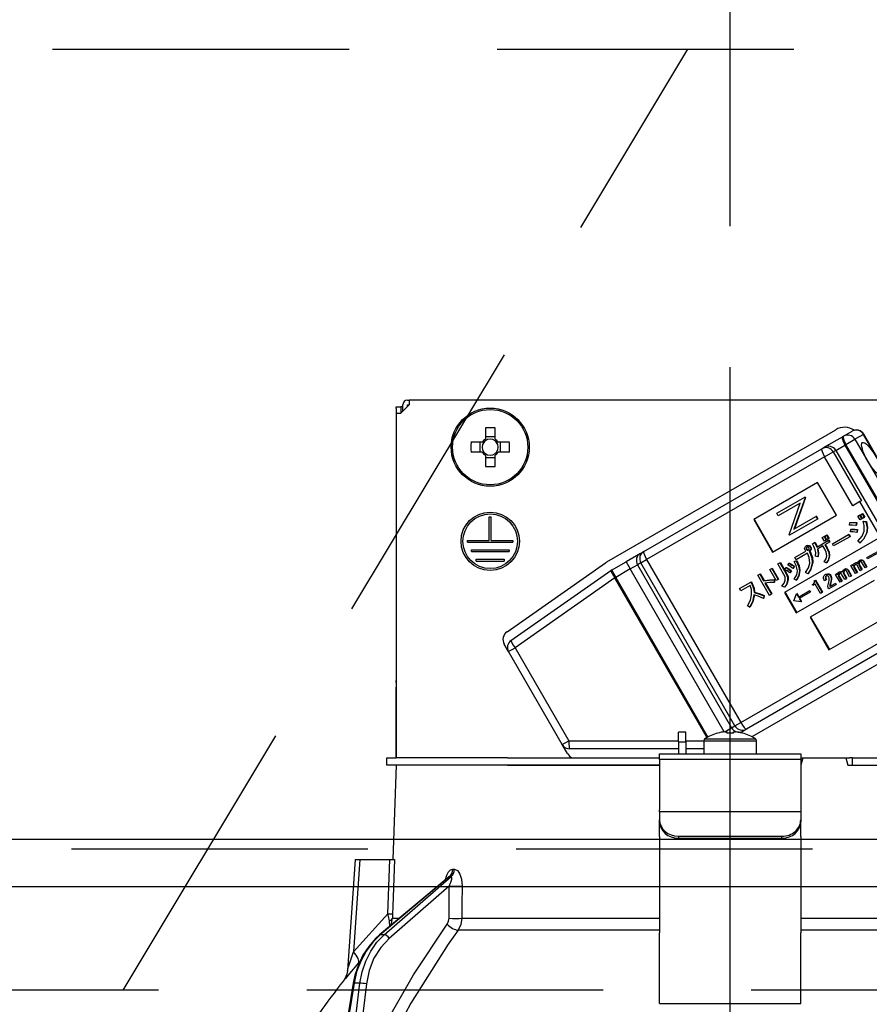
# Model space of a CAD drawing. Units: millimetres. Extents: x 210 to 6060, y -206 to 4222.
# Drawn here: x 1755 to 1845, y 2661 to 2766 of the extents above; entities that cross this region are included whole.
import ezdxf

# ---------------------------------------------------------------- set-up
doc = ezdxf.new("R2010")
doc.units = ezdxf.units.MM
doc.header["$LTSCALE"] = 3.75
doc.linetypes.add('DASHDOT', pattern=[50.5, 30, -9, 2.5, -9])
doc.linetypes.add('HIDDEN', pattern=[12.6, 8.4, -4.2])
doc.layers.get('0').update_dxf_attribs({"lineweight": 9})
for name, color, linetype, lineweight in [('スイッチ', 4, 'Continuous', 9), ('メイン', 7, 'Continuous', 9), ('レイヤ10', 3, 'Continuous', 9), ('照明等', 134, 'Continuous', 9)]:
    doc.layers.add(name, color=color, linetype=linetype, lineweight=lineweight)
doc.styles.get("Standard").update_dxf_attribs({"font": 'txt', "bigfont": 'bigfont'})
doc.styles.add('ＭＳ ゴシック', font='txt')
doc.dimstyles.get("Standard").update_dxf_attribs({"dimtxt": 0.18, "dimasz": 0.18, "dimexe": 0.18, "dimexo": 0.0625, "dimgap": 0.09, "dimtad": 0, "dimtih": 1, "dimtoh": 1, "dimdec": 4, "dimzin": 0, "dimdsep": 46, "dimtxsty": 'Standard', "dimcen": 0.09, "dimadec": 0, "dimazin": 0, "dimtfac": 1, "dimtdec": 4, "dimtofl": 0, "dimtmove": 0, "dimatfit": 3, "dimfxl": 1, "dimtolj": 1, "dimtzin": 0, "dimarcsym": 0})

# ---------------------------------------------------------------- blocks, each defined once
blk = doc.blocks.new('*G57')
at = {"layer": 'レイヤ10', "color": 3, "linetype": 'HIDDEN', "lineweight": 30}
for p, q in [((1191, 2762.5), (2100, 2762.5)), ((2100, 2662.5), (1191, 2662.5))]:
    blk.add_line(p, q, dxfattribs=at)
blk = doc.blocks.new('*G58')
at = {"layer": 'レイヤ10', "color": 3, "linetype": 'HIDDEN', "lineweight": 30}
blk.add_line((1765.5, 2662.5), (1825.5, 2762.5), dxfattribs=at)
blk = doc.blocks.new('_DOT')
at = {"color": 0}
blk.add_line((-0.5, 0), (-1, 0), dxfattribs=at)
at = {"color": 0, "const_width": 0.5}
blk.add_lwpolyline([(-0.25, 0, 1), (0.25, 0, 1)], format="xyb", close=True, dxfattribs=at)
blk = doc.blocks.new('Dim35')
at = {"layer": 'レイヤ10', "color": 3, "linetype": 'Continuous', "lineweight": 30}
for p, q in [((2990, 2719.13), (2990, 2985)), ((2994, 2692.5), (2994, 2985)), ((2994, 2970), (2493.75, 2970))]:
    blk.add_line(p, q, dxfattribs=at)
at = {"layer": 'レイヤ10', "color": 3, "linetype": 'Continuous', "lineweight": 30, "xscale": 9, "yscale": 9, "zscale": 9}
for p, rotation in [((2994, 2970), 359.9999999999997), ((2990, 2970), 179.9999999999998)]:
    blk.add_blockref('_DOT', p, dxfattribs=dict(at, rotation=rotation))
at = {"layer": 'レイヤ10', "color": 3, "linetype": 'Continuous', "lineweight": 9, "insert": (2966.25, 2970), "char_height": 52.5, "width": 2237.5, "attachment_point": 9, "style": 'ＭＳ ゴシック'}
blk.add_mtext('4 （幕板チリ寸法）', dxfattribs=at)
blk = doc.blocks.new('*G74')
at = {"layer": '照明等', "color": 134, "linetype": 'Continuous', "lineweight": 30}
for p, q in [((1794.5, 2724.5), (1795, 2724.5)), ((1794.5, 2724.3), (1794.5, 2724.5)), ((1795.9, 2724.7), (1795, 2723.8)), ((1795, 2724.5), (1795, 2724.3)), ((1795.2, 2724.5), (1795, 2724.5)), ((1795.2, 2724), (1795.2, 2724.7)), ((1795.7, 2725.2), (1795.9, 2725.2)), ((1795.7, 2724.7), (1795.9, 2724.7)), ((1795.7, 2724.5), (1795.7, 2724.7)), ((1795.9, 2725.2), (1795.9, 2724.7)), ((1864.1, 2725.2), (1795.9, 2725.2)), ((1794.5, 2724.3), (1794.5, 2695.4)), ((1794.5, 2723.8), (1795, 2723.8)), ((1794.5, 2723.8), (1794.5, 2687.2)), ((1795, 2724.3), (1795, 2723.8)), ((1803.99, 2722.24), (1803.99, 2721.05)), ((1805.02, 2721.05), (1805.02, 2722.24)), ((1816.89, 2708.01), (1841.22, 2722.06)), ((1839.99, 2720.19), (1841.94, 2721.31)), ((1841.94, 2721.31), (1842.05, 2721.38)), ((1842.05, 2721.38), (1842.96, 2721.91)), ((1844.17, 2721.56), (1843.26, 2721.04)), ((1844.17, 2721.56), (1844.19, 2721.58)), ((1854.17, 2704.24), (1844.17, 2721.56)), ((1854.19, 2704.26), (1844.19, 2721.58)), ((1803.65, 2720.72), (1802.46, 2720.72)), ((1803.41, 2720.72), (1803.41, 2719.69)), ((1805.02, 2721.29), (1803.99, 2721.29)), ((1806.54, 2720.72), (1805.35, 2720.72)), ((1805.59, 2719.69), (1805.59, 2720.72)), ((1841.22, 2719.86), (1842.19, 2720.42)), ((1842.31, 2720.49), (1842.19, 2720.42)), ((1842.19, 2720.42), (1852.19, 2703.1)), ((1842.31, 2720.49), (1843.26, 2721.04)), ((1852.31, 2703.17), (1842.31, 2720.49)), ((1843.26, 2721.04), (1853.26, 2703.72)), ((1802.46, 2719.69), (1803.65, 2719.69)), ((1803.99, 2719.35), (1803.99, 2718.16)), ((1805.02, 2718.16), (1805.02, 2719.35)), ((1805.35, 2719.69), (1806.54, 2719.69)), ((1820.83, 2709.13), (1839.74, 2720.04)), ((1839.74, 2720.04), (1839.99, 2720.19)), ((1840.03, 2719.17), (1840.95, 2719.7)), ((1841.22, 2719.86), (1840.95, 2719.7)), ((1840.95, 2719.7), (1843.95, 2714.51)), ((1841.22, 2719.86), (1851.22, 2702.54)), ((1803.99, 2719.11), (1805.02, 2719.11)), ((1840.03, 2719.17), (1821.12, 2708.26)), ((1843.03, 2713.98), (1840.03, 2719.17)), ((1839.29, 2716.44), (1832.5, 2712.52)), ((1841.29, 2712.97), (1839.29, 2716.44)), ((1834.95, 2713.18), (1837.92, 2714.89)), ((1837.44, 2714.25), (1835.11, 2712.9)), ((1836.26, 2710.9), (1837.44, 2714.25)), ((1837.96, 2714.83), (1836.78, 2711.48)), ((1838.01, 2714.86), (1836.83, 2711.51)), ((1837.97, 2714.92), (1837.92, 2714.89)), ((1837.92, 2714.89), (1837.96, 2714.83)), ((1838.01, 2714.86), (1837.96, 2714.83)), ((1837.97, 2714.92), (1838.01, 2714.86)), ((1843.79, 2714.42), (1843.03, 2713.98)), ((1843.95, 2714.51), (1843.79, 2714.42)), ((1845.97, 2710.65), (1843.79, 2714.42)), ((1834.5, 2709.05), (1841.29, 2712.97)), ((1835.11, 2712.9), (1834.95, 2713.18)), ((1843.57, 2712.86), (1843.76, 2712.97)), ((1843.76, 2712.97), (1843.81, 2713)), ((1843.76, 2712.97), (1843.99, 2712.58)), ((1843.81, 2713), (1844.04, 2712.61)), ((1843.84, 2713.01), (1844.03, 2713.12)), ((1844.07, 2712.62), (1843.84, 2713.01)), ((1844.03, 2713.12), (1844.08, 2713.15)), ((1844.03, 2713.12), (1844.25, 2712.73)), ((1844.08, 2713.15), (1844.3, 2712.76)), ((1804.4, 2712.8), (1804.6, 2712.8)), ((1804.4, 2710.3), (1804.4, 2712.8)), ((1804.6, 2710.3), (1804.6, 2712.8)), ((1832.5, 2712.52), (1834.5, 2709.05)), ((1832.55, 2712.55), (1834.55, 2709.08)), ((1839.27, 2712.56), (1836.3, 2710.84)), ((1836.78, 2711.48), (1839.11, 2712.83)), ((1839.16, 2712.86), (1839.11, 2712.83)), ((1839.11, 2712.83), (1839.27, 2712.56)), ((1839.16, 2712.86), (1839.32, 2712.59)), ((1839.32, 2712.59), (1839.27, 2712.56)), ((1842.68, 2711.93), (1842.71, 2712.18)), ((1842.71, 2712.18), (1842.76, 2712.21)), ((1843.41, 2712.15), (1843.36, 2711.87)), ((1843.36, 2711.87), (1843.41, 2711.9)), ((1843.41, 2712.15), (1843.46, 2712.18)), ((1843.46, 2712.18), (1843.41, 2711.9)), ((1843.8, 2712.47), (1843.57, 2712.86)), ((1843.99, 2712.58), (1843.8, 2712.47)), ((1843.99, 2712.58), (1844.04, 2712.61)), ((1844.25, 2712.73), (1844.07, 2712.62)), ((1844.13, 2712.32), (1844.18, 2712.35)), ((1844.13, 2712.32), (1844.43, 2712.28)), ((1844.18, 2712.35), (1844.48, 2712.31)), ((1844.25, 2712.73), (1844.3, 2712.76)), ((1844.43, 2712.28), (1844.48, 2712.31)), ((1836.3, 2710.84), (1836.26, 2710.9)), ((1840.06, 2710.75), (1840.24, 2710.85)), ((1840.24, 2710.85), (1840.29, 2710.88)), ((1840.24, 2710.85), (1840.46, 2710.47)), ((1840.29, 2710.88), (1840.51, 2710.5)), ((1840.86, 2709.94), (1842.57, 2710.93)), ((1842.57, 2710.93), (1842.63, 2710.96)), ((1842.57, 2710.93), (1842.71, 2710.69)), ((1842.63, 2710.96), (1842.76, 2710.72)), ((1842.78, 2711.21), (1842.81, 2711.46)), ((1842.81, 2711.46), (1842.86, 2711.49)), ((1843.5, 2711.42), (1843.46, 2711.13)), ((1843.46, 2711.13), (1843.51, 2711.16)), ((1843.5, 2711.42), (1843.55, 2711.45)), ((1843.55, 2711.45), (1843.51, 2711.16)), ((1844.48, 2711.07), (1844.53, 2711.1)), ((1802.1, 2710.3), (1804.4, 2710.3)), ((1802.1, 2710.1), (1802.1, 2710.3)), ((1802.1, 2710.1), (1806.9, 2710.1)), ((1804.6, 2710.3), (1806.9, 2710.3)), ((1806.9, 2710.3), (1806.9, 2710.1)), ((1845.97, 2710.65), (1835.78, 2704.77)), ((1838.76, 2709.93), (1838.97, 2710.06)), ((1838.97, 2710.06), (1839.02, 2710.09)), ((1839.2, 2709.59), (1840.43, 2710.3)), ((1839.79, 2710.59), (1839.98, 2710.7)), ((1840.01, 2710.21), (1839.79, 2710.59)), ((1839.98, 2710.7), (1840.03, 2710.73)), ((1839.98, 2710.7), (1840.2, 2710.32)), ((1840.2, 2710.32), (1840.01, 2710.21)), ((1840.03, 2710.73), (1840.25, 2710.35)), ((1840.28, 2710.37), (1840.06, 2710.75)), ((1840.54, 2710.11), (1840.06, 2709.83)), ((1840.06, 2709.83), (1840.26, 2709.48)), ((1840.11, 2709.86), (1840.32, 2709.51)), ((1840.2, 2710.32), (1840.25, 2710.35)), ((1840.46, 2710.47), (1840.28, 2710.37)), ((1840.43, 2710.3), (1840.48, 2710.33)), ((1840.43, 2710.3), (1840.54, 2710.11)), ((1840.46, 2710.47), (1840.51, 2710.5)), ((1840.48, 2710.33), (1840.59, 2710.14)), ((1840.54, 2710.11), (1840.59, 2710.14)), ((1841, 2709.71), (1840.86, 2709.94)), ((1842.71, 2710.69), (1841, 2709.71)), ((1842.71, 2710.69), (1842.76, 2710.72)), ((1843.77, 2710.02), (1843.58, 2710.2)), ((1843.77, 2710.02), (1843.82, 2710.05)), ((1802.5, 2709.3), (1806.5, 2709.3)), ((1802.5, 2709.1), (1802.5, 2709.3)), ((1802.5, 2709.1), (1806.5, 2709.1)), ((1806.5, 2709.3), (1806.5, 2709.1)), ((1820.47, 2708.92), (1818.94, 2708.03)), ((1820.47, 2708.92), (1820.83, 2709.13)), ((1836.86, 2708.48), (1838.04, 2709.16)), ((1838.22, 2708.94), (1837, 2708.24)), ((1838.07, 2709.71), (1838.13, 2709.74)), ((1838.08, 2709.47), (1838.13, 2709.5)), ((1838.11, 2709.33), (1838.16, 2709.36)), ((1838.2, 2709.26), (1838.25, 2709.29)), ((1838.34, 2709.73), (1838.39, 2709.76)), ((1838.41, 2709.14), (1838.47, 2709.17)), ((1838.41, 2709.14), (1838.44, 2709.09)), ((1838.44, 2709.09), (1838.5, 2709.12)), ((1838.47, 2709.17), (1838.5, 2709.12)), ((1838.5, 2709.61), (1838.55, 2709.64)), ((1838.56, 2709.33), (1838.61, 2709.36)), ((1839.85, 2709.71), (1839.27, 2709.37)), ((1840.05, 2709.36), (1839.85, 2709.71)), ((1840.26, 2709.48), (1840.32, 2709.51)), ((1844.52, 2708.46), (1845.68, 2709.13)), ((1845.76, 2708.99), (1844.61, 2708.32)), ((1803, 2708.3), (1806, 2708.3)), ((1803, 2708.1), (1803, 2708.3)), ((1803, 2708.1), (1806, 2708.1)), ((1806, 2708.3), (1806, 2708.1)), ((1806.29, 2700.59), (1816.75, 2707.92)), ((1817.39, 2707.14), (1818.94, 2708.03)), ((1818.94, 2708.03), (1819.39, 2707.26)), ((1819.39, 2707.26), (1820.15, 2707.7)), ((1820.51, 2707.9), (1820.15, 2707.7)), ((1820.15, 2707.7), (1830.15, 2690.38)), ((1820.51, 2707.9), (1821.12, 2708.26)), ((1830.51, 2690.58), (1820.51, 2707.9)), ((1821.12, 2708.26), (1831.12, 2690.94)), ((1835.08, 2707.79), (1835.29, 2707.92)), ((1835.72, 2706.68), (1835.08, 2707.79)), ((1835.29, 2707.92), (1835.34, 2707.95)), ((1835.29, 2707.92), (1835.93, 2706.8)), ((1835.34, 2707.95), (1835.98, 2706.83)), ((1836.14, 2707.69), (1836.26, 2707.86)), ((1836.26, 2707.86), (1836.32, 2707.89)), ((1836.82, 2708.05), (1837.02, 2708.14)), ((1836.82, 2708.05), (1836.87, 2708.08)), ((1837, 2708.24), (1836.86, 2708.48)), ((1836.87, 2708.08), (1837.07, 2708.17)), ((1837.02, 2708.14), (1837.07, 2708.17)), ((1837.03, 2702.61), (1847.22, 2708.49)), ((1838.71, 2707.9), (1838.77, 2707.93)), ((1839.31, 2708.55), (1839.07, 2708.62)), ((1839.31, 2708.55), (1839.36, 2708.58)), ((1840.22, 2707.91), (1839.98, 2708)), ((1840.22, 2707.91), (1840.27, 2707.94)), ((1840.52, 2708.63), (1840.57, 2708.66)), ((1842.82, 2707.62), (1842.98, 2707.71)), ((1842.98, 2707.71), (1843.03, 2707.74)), ((1842.98, 2707.71), (1843.05, 2707.58)), ((1843.03, 2707.74), (1843.07, 2707.67)), ((1843.19, 2707.85), (1843.24, 2707.88)), ((1843.45, 2707.9), (1843.5, 2707.93)), ((1843.66, 2707.84), (1843.71, 2707.87)), ((1843.67, 2707.7), (1843.72, 2707.73)), ((1843.67, 2707.7), (1843.97, 2707.16)), ((1843.72, 2707.73), (1844.03, 2707.19)), ((1843.73, 2708.17), (1843.78, 2708.2)), ((1843.95, 2708.2), (1844.01, 2708.23)), ((1844.33, 2707.37), (1843.98, 2707.96)), ((1844.12, 2708.08), (1844.17, 2708.11)), ((1844.12, 2708.08), (1844.48, 2707.46)), ((1844.17, 2708.11), (1844.53, 2707.49)), ((1844.61, 2708.32), (1844.52, 2708.46)), ((1806.71, 2699.67), (1817.32, 2707.1)), ((1817.39, 2707.14), (1817.84, 2706.36)), ((1819.39, 2707.26), (1817.84, 2706.36)), ((1829.38, 2689.95), (1819.39, 2707.26)), ((1832.93, 2706.59), (1833.14, 2706.71)), ((1833.14, 2706.71), (1833.19, 2706.74)), ((1833.14, 2706.71), (1833.56, 2705.99)), ((1833.19, 2706.74), (1833.61, 2706.02)), ((1834.21, 2707.19), (1834.42, 2707.31)), ((1834.88, 2706.03), (1834.21, 2707.19)), ((1834.42, 2707.31), (1834.47, 2707.34)), ((1834.42, 2707.31), (1835.09, 2706.15)), ((1834.47, 2707.34), (1835.14, 2706.18)), ((1835.82, 2707.22), (1835.95, 2707.4)), ((1835.93, 2706.8), (1835.98, 2706.83)), ((1835.95, 2707.4), (1836, 2707.43)), ((1836.48, 2707.04), (1836.34, 2706.84)), ((1836.34, 2706.84), (1836.39, 2706.87)), ((1836.53, 2707.07), (1836.39, 2706.87)), ((1836.48, 2707.04), (1836.53, 2707.07)), ((1836.79, 2707.51), (1836.66, 2707.31)), ((1836.66, 2707.31), (1836.71, 2707.34)), ((1836.84, 2707.54), (1836.71, 2707.34)), ((1836.79, 2707.51), (1836.84, 2707.54)), ((1837.37, 2707.06), (1837.42, 2707.09)), ((1838.25, 2706.75), (1837.99, 2706.87)), ((1838.25, 2706.75), (1838.3, 2706.78)), ((1840.1, 2706.66), (1840.15, 2706.69)), ((1840.42, 2706.71), (1840.47, 2706.74)), ((1841.19, 2706.68), (1841.35, 2706.77)), ((1841.68, 2705.84), (1841.19, 2706.68)), ((1841.35, 2706.77), (1841.4, 2706.8)), ((1841.35, 2706.77), (1841.42, 2706.64)), ((1841.4, 2706.8), (1841.44, 2706.73)), ((1841.52, 2706.62), (1841.57, 2706.65)), ((1841.56, 2706.91), (1841.61, 2706.94)), ((1841.82, 2706.96), (1841.87, 2706.99)), ((1842.19, 2706.13), (1841.85, 2706.72)), ((1842.03, 2706.9), (1842.08, 2706.93)), ((1842.04, 2706.76), (1842.09, 2706.79)), ((1842.04, 2706.76), (1842.34, 2706.22)), ((1842.09, 2706.79), (1842.4, 2706.25)), ((1842.1, 2707.22), (1842.15, 2707.25)), ((1842.32, 2707.26), (1842.37, 2707.29)), ((1842.7, 2706.42), (1842.35, 2707.02)), ((1842.49, 2707.14), (1842.54, 2707.17)), ((1842.49, 2707.14), (1842.85, 2706.51)), ((1842.54, 2707.17), (1842.9, 2706.54)), ((1843.31, 2706.78), (1842.82, 2707.62)), ((1843.15, 2707.56), (1843.21, 2707.59)), ((1843.16, 2707.4), (1843.21, 2707.43)), ((1843.16, 2707.4), (1843.47, 2706.87)), ((1843.21, 2707.43), (1843.52, 2706.9)), ((1843.47, 2706.87), (1843.31, 2706.78)), ((1843.47, 2706.87), (1843.52, 2706.9)), ((1843.82, 2707.07), (1843.48, 2707.66)), ((1843.97, 2707.16), (1843.82, 2707.07)), ((1843.97, 2707.16), (1844.03, 2707.19)), ((1844.48, 2707.46), (1844.33, 2707.37)), ((1844.48, 2707.46), (1844.53, 2707.49)), ((1817.75, 2706.31), (1807.14, 2698.88)), ((1817.75, 2706.31), (1817.84, 2706.36)), ((1827.54, 2689.35), (1817.75, 2706.31)), ((1817.84, 2706.36), (1827.63, 2689.4)), ((1830.98, 2705.17), (1832.19, 2705.87)), ((1832.19, 2705.87), (1832.24, 2705.9)), ((1832.19, 2705.87), (1832.3, 2705.69)), ((1832.24, 2705.9), (1832.35, 2705.72)), ((1832.3, 2705.69), (1832.35, 2705.72)), ((1834.17, 2704.45), (1832.93, 2706.59)), ((1833.56, 2705.99), (1833.61, 2706.02)), ((1833.7, 2705.75), (1834.38, 2704.57)), ((1833.76, 2705.76), (1834.43, 2704.6)), ((1834.66, 2706.11), (1834.71, 2706.14)), ((1834.66, 2706.11), (1834.66, 2705.81)), ((1834.66, 2705.81), (1834.71, 2705.84)), ((1834.71, 2706.14), (1834.71, 2705.84)), ((1835.09, 2706.15), (1834.88, 2706.03)), ((1835.09, 2706.15), (1835.14, 2706.18)), ((1836.11, 2706.06), (1836.16, 2706.09)), ((1837.03, 2706.08), (1836.8, 2706.18)), ((1837.03, 2706.08), (1837.08, 2706.11)), ((1845.29, 2706.04), (1838.5, 2702.12)), ((1838.75, 2705.61), (1838.82, 2705.65)), ((1838.8, 2705.52), (1838.75, 2705.61)), ((1839.02, 2705.65), (1838.8, 2705.52)), ((1838.93, 2706), (1839.02, 2706.05)), ((1839.02, 2706.05), (1839.07, 2706.08)), ((1839.02, 2706.05), (1839.77, 2704.75)), ((1839.6, 2704.65), (1839.02, 2705.65)), ((1839.07, 2706.08), (1839.83, 2704.78)), ((1840.19, 2706.11), (1840.02, 2706.01)), ((1840.12, 2706.42), (1840.17, 2706.45)), ((1840.19, 2706.11), (1840.24, 2706.14)), ((1840.6, 2705.4), (1841.15, 2705.72)), ((1840.65, 2705.78), (1840.61, 2705.57)), ((1840.61, 2705.57), (1840.67, 2705.6)), ((1840.65, 2706.53), (1840.7, 2706.56)), ((1840.65, 2705.78), (1840.71, 2705.81)), ((1840.71, 2705.81), (1840.67, 2705.6)), ((1840.72, 2706.15), (1840.78, 2706.18)), ((1841.15, 2705.72), (1841.2, 2705.75)), ((1841.15, 2705.72), (1841.23, 2705.58)), ((1841.2, 2705.75), (1841.28, 2705.61)), ((1841.23, 2705.58), (1841.28, 2705.61)), ((1841.53, 2706.45), (1841.58, 2706.48)), ((1841.53, 2706.45), (1841.83, 2705.93)), ((1841.58, 2706.48), (1841.89, 2705.96)), ((1841.83, 2705.93), (1841.68, 2705.84)), ((1841.83, 2705.93), (1841.89, 2705.96)), ((1842.34, 2706.22), (1842.19, 2706.13)), ((1842.34, 2706.22), (1842.4, 2706.25)), ((1842.85, 2706.51), (1842.7, 2706.42)), ((1842.85, 2706.51), (1842.9, 2706.54)), ((1831.12, 2704.94), (1830.98, 2705.17)), ((1832.11, 2705.51), (1831.12, 2704.94)), ((1832.54, 2704.75), (1832.59, 2704.78)), ((1834.38, 2704.57), (1834.17, 2704.45)), ((1834.38, 2704.57), (1834.43, 2704.6)), ((1835.76, 2705.33), (1835.5, 2705.43)), ((1835.76, 2705.33), (1835.81, 2705.36)), ((1835.78, 2704.77), (1837.03, 2702.61)), ((1835.84, 2704.8), (1837.09, 2702.64)), ((1836.75, 2703.89), (1837.05, 2704.62)), ((1837.11, 2704.65), (1837.05, 2704.62)), ((1837.05, 2704.62), (1837.26, 2704.27)), ((1837.11, 2704.65), (1837.31, 2704.3)), ((1837.26, 2704.27), (1838.41, 2704.93)), ((1838.49, 2704.79), (1837.34, 2704.13)), ((1838.41, 2704.93), (1838.46, 2704.96)), ((1838.41, 2704.93), (1838.49, 2704.79)), ((1838.46, 2704.96), (1838.54, 2704.82)), ((1838.49, 2704.79), (1838.54, 2704.82)), ((1839.77, 2704.75), (1839.6, 2704.65)), ((1839.77, 2704.75), (1839.83, 2704.78)), ((1840.48, 2705.15), (1840.4, 2705.27)), ((1841.23, 2705.58), (1840.48, 2705.15)), ((1833.57, 2704.41), (1833.53, 2704.13)), ((1833.53, 2704.13), (1833.58, 2704.16)), ((1833.57, 2704.41), (1833.63, 2704.44)), ((1833.63, 2704.44), (1833.58, 2704.16)), ((1836.76, 2703.88), (1836.75, 2703.89)), ((1837.54, 2703.77), (1836.76, 2703.88)), ((1837.34, 2704.13), (1837.54, 2703.77)), ((1837.39, 2704.16), (1837.59, 2703.8)), ((1837.59, 2703.8), (1837.54, 2703.77)), ((1832.07, 2703.21), (1831.83, 2703.34)), ((1832.07, 2703.21), (1832.12, 2703.24)), ((1840.5, 2698.66), (1847.29, 2702.58)), ((1831.12, 2690.94), (1850.03, 2701.85)), ((1853.12, 2701.44), (1832.32, 2689.43)), ((1838.5, 2702.12), (1840.5, 2698.66)), ((1838.55, 2702.15), (1840.55, 2698.69)), ((1850.64, 2701.16), (1831.73, 2690.25)), ((1806.45, 2698.48), (1805.99, 2699.27)), ((1806.45, 2698.48), (1807.14, 2698.88)), ((1812.16, 2688.59), (1806.45, 2698.48)), ((1807.14, 2698.88), (1812.85, 2688.99)), ((1794.5, 2695.2), (1794.5, 2695.4)), ((1794.5, 2695.4), (1794.5, 2695.4)), ((1794.5, 2695.2), (1794.5, 2695.2)), ((1794.5, 2695.2), (1794.5, 2694.7)), ((1794.5, 2693.2), (1794.5, 2694.7)), ((1794.5, 2694.7), (1794.5, 2694.7)), ((1794.5, 2693.2), (1794.5, 2693.2)), ((1794.5, 2687.2), (1794.5, 2693.2)), ((1829.42, 2689.95), (1830.15, 2690.38)), ((1829.44, 2689.95), (1829.63, 2689.95)), ((1829.63, 2689.95), (1829.63, 2689.81)), ((1830.15, 2690.38), (1830.51, 2690.58)), ((1830.37, 2689.81), (1830.37, 2689.95)), ((1830.37, 2689.95), (1830.56, 2689.95)), ((1830.51, 2690.58), (1831.12, 2690.94)), ((1831.07, 2689.87), (1831.37, 2690.04)), ((1831.73, 2690.25), (1831.37, 2690.04)), ((1812.16, 2688.59), (1812.85, 2688.99)), ((1812.85, 2688.99), (1824.5, 2688.99)), ((1825.3, 2689.9), (1824.5, 2689.9)), ((1824.5, 2688.9), (1824.5, 2689.9)), ((1824.5, 2688.9), (1824.5, 2687.6)), ((1824.5, 2688.9), (1825.3, 2688.9)), ((1825.3, 2688.9), (1825.3, 2689.9)), ((1825.3, 2688.99), (1827.2, 2688.99)), ((1825.3, 2688.9), (1825.3, 2687.6)), ((1827.2, 2689), (1827.2, 2687.6)), ((1827.2, 2689), (1832.8, 2689)), ((1827.33, 2689.22), (1832.67, 2689.22)), ((1828.69, 2689.81), (1828.69, 2689.82)), ((1831.31, 2689.81), (1831.31, 2689.82)), ((1832.8, 2687.6), (1832.8, 2689)), ((1812.71, 2687.64), (1812.16, 2688.59)), ((1824.5, 2688.14), (1812.94, 2688.14)), ((1827.2, 2688.14), (1825.3, 2688.14)), ((1793.5, 2686.4), (1793.5, 2687.2)), ((1793.5, 2687.2), (1794.5, 2687.2)), ((1806.35, 2687.2), (1794.5, 2687.2)), ((1806.35, 2687.2), (1822.5, 2687.2)), ((1822.5, 2687.6), (1837.5, 2687.6)), ((1822.5, 2687.01), (1822.5, 2687.6)), ((1837.5, 2687.01), (1822.5, 2687.01)), ((1822.5, 2687.01), (1822.5, 2681.65)), ((1837.5, 2687.6), (1837.5, 2687.01)), ((1837.71, 2687.2), (1837.5, 2686.4)), ((1837.5, 2687.2), (1837.71, 2687.2)), ((1837.5, 2687.01), (1837.5, 2681.65)), ((1837.71, 2687.2), (1842.29, 2687.2)), ((1842.29, 2687.2), (1842.5, 2686.4)), ((1842.29, 2687.2), (1842.73, 2687.2)), ((1843, 2687.2), (1842.73, 2687.2)), ((1843, 2686.4), (1843, 2687.2)), ((1843, 2687.2), (1843.27, 2687.2)), ((1843.27, 2687.2), (1853.65, 2687.2)), ((1794.5, 2686.4), (1793.5, 2686.4)), ((1794.5, 2686.4), (1794.15, 2676.4)), ((1806.35, 2686.4), (1794.5, 2686.4)), ((1806.35, 2686.4), (1822.5, 2686.4)), ((1822.5, 2686.4), (1806.35, 2686.4)), ((1842.5, 2686.4), (1853.65, 2686.4)), ((1843.27, 2686.4), (1853.65, 2686.4)), ((1822.5, 2681.45), (1822.5, 2681.65)), ((1837.5, 2681.65), (1837.5, 2681.45)), ((1822.5, 2681.45), (1822.5, 2680.59)), ((1837.5, 2681.45), (1822.5, 2681.45)), ((1822.5, 2680.39), (1822.5, 2680.59)), ((1837.5, 2681.45), (1837.5, 2680.59)), ((1837.5, 2680.59), (1837.5, 2680.39)), ((1822.5, 2678.82), (1822.5, 2680.39)), ((1837.5, 2678.82), (1837.5, 2680.39)), ((1822.5, 2678.82), (1822.5, 2678.73)), ((1822.5, 2678.73), (1822.5, 2668.59)), ((1824.5, 2678.85), (1835.5, 2678.85)), ((1824.5, 2678.85), (1824.5, 2678.65)), ((1824.5, 2678.65), (1835.5, 2678.65)), ((1835.5, 2678.65), (1835.5, 2678.85)), ((1837.5, 2678.82), (1837.5, 2678.73)), ((1837.5, 2678.73), (1837.5, 2668.59)), ((1790.15, 2676.4), (1789.32, 2664.59)), ((1790.65, 2676.4), (1789.97, 2666.59)), ((1790.65, 2676.4), (1793.82, 2676.4)), ((1800.52, 2675.36), (1800.69, 2675.36)), ((1800.02, 2674.49), (1792.74, 2668.37)), ((1800.17, 2674.57), (1792.82, 2668.4)), ((1793.25, 2668.4), (1800.34, 2674.57)), ((1800.34, 2674.57), (1800.17, 2674.57)), ((1800.15, 2673.56), (1793.77, 2668.01)), ((1800.13, 2670.15), (1800.15, 2673.56)), ((1789.97, 2666.59), (1793.63, 2670.62)), ((1793.98, 2669.42), (1794.12, 2670.15)), ((1794.12, 2670.15), (1794.85, 2670.15)), ((1801.49, 2670.15), (1822.5, 2670.15)), ((1837.5, 2670.15), (1858.51, 2670.15)), ((1793.82, 2669.28), (1793.81, 2669.87)), ((1793.25, 2668.4), (1792.82, 2668.4)), ((1822.5, 2668.88), (1801.09, 2668.88)), ((1822.5, 2662.25), (1822.5, 2668.59)), ((1858.91, 2668.88), (1837.5, 2668.88)), ((1837.5, 2662.25), (1837.5, 2668.59)), ((1790.68, 2665.59), (1790.51, 2665.4)), ((1789.94, 2663.23), (1789.41, 2660)), ((1790.03, 2663.24), (1789.5, 2660)), ((1790.65, 2663.24), (1790.03, 2663.24)), ((1790.25, 2660), (1790.65, 2663.24)), ((1791.34, 2663.17), (1790.95, 2660)), ((1822.5, 2661.09), (1822.5, 2662.25)), ((1837.5, 2661.09), (1837.5, 2662.25)), ((1822.5, 2661.09), (1837.5, 2661.09))]:
    blk.add_line(p, q, dxfattribs=at)
for points in [[(1843.36, 2711.87), (1842.98, 2711.93), (1842.68, 2711.93)], [(1842.71, 2712.18), (1843.1, 2712.19), (1843.41, 2712.15)], [(1842.76, 2712.21), (1843.15, 2712.22), (1843.46, 2712.18)], [(1844.24, 2711.27), (1844.25, 2711.87), (1844.13, 2712.32)], [(1844.43, 2712.28), (1844.55, 2711.6), (1844.48, 2711.07)], [(1844.48, 2712.31), (1844.6, 2711.63), (1844.53, 2711.1)], [(1843.46, 2711.13), (1843.08, 2711.2), (1842.78, 2711.21)], [(1842.81, 2711.46), (1843.2, 2711.46), (1843.5, 2711.42)], [(1842.86, 2711.49), (1843.25, 2711.49), (1843.55, 2711.45)], [(1843.58, 2710.2), (1844.04, 2710.74), (1844.24, 2711.27)], [(1844.48, 2711.07), (1844.16, 2710.43), (1843.77, 2710.02)], [(1844.53, 2711.1), (1844.21, 2710.46), (1843.82, 2710.05)], [(1839.05, 2709.3), (1838.91, 2709.66), (1838.76, 2709.93)], [(1838.97, 2710.06), (1839.11, 2709.8), (1839.2, 2709.59)], [(1839.02, 2710.09), (1839.16, 2709.83), (1839.26, 2709.62)], [(1837.96, 2709.26), (1837.91, 2709.39), (1837.92, 2709.5)], [(1837.92, 2709.5), (1837.99, 2709.63), (1838.07, 2709.71)], [(1838.04, 2709.16), (1837.99, 2709.21), (1837.96, 2709.26)], [(1838.07, 2709.71), (1838.22, 2709.75), (1838.34, 2709.73)], [(1838.16, 2709.57), (1838.1, 2709.52), (1838.08, 2709.47)], [(1838.08, 2709.47), (1838.08, 2709.39), (1838.11, 2709.33)], [(1838.11, 2709.33), (1838.16, 2709.29), (1838.2, 2709.26)], [(1838.13, 2709.74), (1838.27, 2709.78), (1838.39, 2709.76)], [(1838.18, 2709.58), (1838.16, 2709.55), (1838.13, 2709.5)], [(1838.13, 2709.5), (1838.13, 2709.42), (1838.16, 2709.36)], [(1838.28, 2709.58), (1838.21, 2709.58), (1838.16, 2709.57)], [(1838.16, 2709.36), (1838.21, 2709.32), (1838.25, 2709.29)], [(1838.2, 2709.26), (1838.27, 2709.26), (1838.32, 2709.28)], [(1838.46, 2707.86), (1838.41, 2708.49), (1838.22, 2708.94)], [(1838.25, 2709.29), (1838.32, 2709.29), (1838.34, 2709.3)], [(1838.38, 2709.5), (1838.33, 2709.55), (1838.28, 2709.58)], [(1838.32, 2709.28), (1838.38, 2709.33), (1838.4, 2709.38)], [(1838.34, 2709.73), (1838.44, 2709.67), (1838.5, 2709.61)], [(1838.4, 2709.38), (1838.4, 2709.45), (1838.38, 2709.5)], [(1838.39, 2709.76), (1838.49, 2709.7), (1838.55, 2709.64)], [(1838.56, 2709.33), (1838.5, 2709.21), (1838.41, 2709.14)], [(1838.44, 2709.09), (1838.69, 2708.44), (1838.71, 2707.9)], [(1838.61, 2709.36), (1838.55, 2709.24), (1838.47, 2709.17)], [(1838.5, 2709.61), (1838.56, 2709.46), (1838.56, 2709.33)], [(1838.5, 2709.12), (1838.74, 2708.47), (1838.77, 2707.93)], [(1838.55, 2709.64), (1838.61, 2709.49), (1838.61, 2709.36)], [(1839.07, 2708.62), (1839.11, 2709), (1839.05, 2709.3)], [(1839.27, 2709.37), (1839.35, 2708.91), (1839.31, 2708.55)], [(1839.33, 2709.4), (1839.4, 2708.94), (1839.36, 2708.58)], [(1840.29, 2708.64), (1840.21, 2709.05), (1840.05, 2709.36)], [(1840.26, 2709.48), (1840.47, 2709.02), (1840.52, 2708.63)], [(1840.32, 2709.51), (1840.52, 2709.05), (1840.57, 2708.66)], [(1836.26, 2707.86), (1836.57, 2707.68), (1836.79, 2707.51)], [(1836.32, 2707.89), (1836.62, 2707.71), (1836.84, 2707.54)], [(1837.17, 2707.07), (1837.03, 2707.64), (1836.82, 2708.05)], [(1837.02, 2708.14), (1837.28, 2707.55), (1837.37, 2707.06)], [(1837.07, 2708.17), (1837.33, 2707.58), (1837.42, 2707.09)], [(1837.99, 2706.87), (1838.33, 2707.39), (1838.46, 2707.86)], [(1838.71, 2707.9), (1838.54, 2707.22), (1838.25, 2706.75)], [(1838.77, 2707.93), (1838.59, 2707.25), (1838.3, 2706.78)], [(1839.98, 2708), (1840.2, 2708.33), (1840.29, 2708.64)], [(1840.52, 2708.63), (1840.41, 2708.21), (1840.22, 2707.91)], [(1840.57, 2708.66), (1840.46, 2708.24), (1840.27, 2707.94)], [(1843.05, 2707.58), (1843.1, 2707.76), (1843.19, 2707.85)], [(1843.26, 2707.7), (1843.19, 2707.63), (1843.15, 2707.56)], [(1843.19, 2707.85), (1843.33, 2707.91), (1843.45, 2707.9)], [(1843.31, 2707.73), (1843.24, 2707.66), (1843.21, 2707.59)], [(1843.24, 2707.88), (1843.38, 2707.94), (1843.5, 2707.93)], [(1843.39, 2707.73), (1843.32, 2707.73), (1843.26, 2707.7)], [(1843.48, 2707.66), (1843.44, 2707.71), (1843.39, 2707.73)], [(1843.45, 2707.9), (1843.51, 2707.88), (1843.56, 2707.85)], [(1843.5, 2707.93), (1843.56, 2707.91), (1843.57, 2707.91)], [(1843.56, 2707.85), (1843.61, 2708.05), (1843.73, 2708.17)], [(1843.66, 2707.84), (1843.65, 2707.76), (1843.67, 2707.7)], [(1843.79, 2708.01), (1843.7, 2707.93), (1843.66, 2707.84)], [(1843.71, 2707.87), (1843.7, 2707.79), (1843.72, 2707.73)], [(1843.82, 2708.02), (1843.75, 2707.96), (1843.71, 2707.87)], [(1843.73, 2708.17), (1843.85, 2708.21), (1843.95, 2708.2)], [(1843.78, 2708.2), (1843.9, 2708.24), (1844.01, 2708.23)], [(1843.92, 2708.02), (1843.85, 2708.03), (1843.79, 2708.01)], [(1843.98, 2707.96), (1843.95, 2708), (1843.92, 2708.02)], [(1843.95, 2708.2), (1844.06, 2708.15), (1844.12, 2708.08)], [(1844.01, 2708.23), (1844.11, 2708.18), (1844.17, 2708.11)], [(1835.86, 2706.06), (1835.83, 2706.42), (1835.72, 2706.68)], [(1836.34, 2706.84), (1836.06, 2707.06), (1835.82, 2707.22)], [(1835.93, 2706.8), (1836.09, 2706.4), (1836.11, 2706.06)], [(1835.95, 2707.4), (1836.25, 2707.21), (1836.48, 2707.04)], [(1835.98, 2706.83), (1836.15, 2706.43), (1836.16, 2706.09)], [(1836, 2707.43), (1836.31, 2707.24), (1836.53, 2707.07)], [(1836.66, 2707.31), (1836.38, 2707.53), (1836.14, 2707.69)], [(1836.8, 2706.18), (1837.09, 2706.65), (1837.17, 2707.07)], [(1837.37, 2707.06), (1837.25, 2706.48), (1837.03, 2706.08)], [(1837.42, 2707.09), (1837.31, 2706.51), (1837.08, 2706.11)], [(1839.93, 2706.43), (1840, 2706.58), (1840.1, 2706.66)], [(1840.1, 2706.66), (1840.27, 2706.72), (1840.42, 2706.71)], [(1840.15, 2706.69), (1840.33, 2706.75), (1840.47, 2706.74)], [(1840.42, 2706.71), (1840.57, 2706.63), (1840.65, 2706.53)], [(1840.47, 2706.74), (1840.62, 2706.66), (1840.7, 2706.56)], [(1841.42, 2706.64), (1841.47, 2706.81), (1841.56, 2706.91)], [(1841.63, 2706.76), (1841.56, 2706.69), (1841.52, 2706.62)], [(1841.56, 2706.91), (1841.7, 2706.97), (1841.82, 2706.96)], [(1841.57, 2706.65), (1841.56, 2706.56), (1841.58, 2706.48)], [(1841.68, 2706.79), (1841.61, 2706.72), (1841.57, 2706.65)], [(1841.61, 2706.94), (1841.75, 2707), (1841.87, 2706.99)], [(1841.76, 2706.79), (1841.68, 2706.79), (1841.63, 2706.76)], [(1841.85, 2706.72), (1841.8, 2706.76), (1841.76, 2706.79)], [(1841.82, 2706.96), (1841.88, 2706.94), (1841.92, 2706.91)], [(1841.87, 2706.99), (1841.93, 2706.97), (1841.94, 2706.96)], [(1841.92, 2706.91), (1841.98, 2707.11), (1842.1, 2707.22)], [(1842.03, 2706.9), (1842.02, 2706.82), (1842.04, 2706.76)], [(1842.16, 2707.07), (1842.07, 2706.99), (1842.03, 2706.9)], [(1842.08, 2706.93), (1842.07, 2706.85), (1842.09, 2706.79)], [(1842.19, 2707.08), (1842.12, 2707.02), (1842.08, 2706.93)], [(1842.1, 2707.22), (1842.22, 2707.27), (1842.32, 2707.26)], [(1842.15, 2707.25), (1842.27, 2707.3), (1842.37, 2707.29)], [(1842.29, 2707.08), (1842.21, 2707.09), (1842.16, 2707.07)], [(1842.35, 2707.02), (1842.32, 2707.06), (1842.29, 2707.08)], [(1842.32, 2707.26), (1842.43, 2707.21), (1842.49, 2707.14)], [(1842.37, 2707.29), (1842.48, 2707.24), (1842.54, 2707.17)], [(1843.15, 2707.56), (1843.14, 2707.47), (1843.16, 2707.4)], [(1843.21, 2707.59), (1843.19, 2707.5), (1843.21, 2707.43)], [(1832.3, 2705.69), (1832.49, 2705.18), (1832.54, 2704.75)], [(1832.35, 2705.72), (1832.55, 2705.21), (1832.59, 2704.78)], [(1833.56, 2705.99), (1834.17, 2706.08), (1834.66, 2706.11)], [(1833.61, 2706.02), (1834.22, 2706.11), (1834.71, 2706.14)], [(1834.21, 2705.81), (1833.92, 2705.78), (1833.7, 2705.75)], [(1834.66, 2705.81), (1834.41, 2705.82), (1834.21, 2705.81)], [(1835.5, 2705.43), (1835.75, 2705.76), (1835.86, 2706.06)], [(1836.11, 2706.06), (1835.98, 2705.62), (1835.76, 2705.33)], [(1836.16, 2706.09), (1836.03, 2705.65), (1835.81, 2705.36)], [(1838.82, 2705.65), (1838.91, 2705.72), (1838.95, 2705.81)], [(1838.95, 2705.81), (1838.96, 2705.91), (1838.93, 2706)], [(1840.02, 2706.01), (1839.93, 2706.24), (1839.93, 2706.43)], [(1840.12, 2706.42), (1840.11, 2706.33), (1840.13, 2706.24), (1840.19, 2706.11)], [(1840.19, 2706.52), (1840.14, 2706.47), (1840.12, 2706.42)], [(1840.17, 2706.45), (1840.16, 2706.36), (1840.18, 2706.27), (1840.24, 2706.14)], [(1840.23, 2706.54), (1840.19, 2706.5), (1840.17, 2706.45)], [(1840.33, 2706.54), (1840.25, 2706.55), (1840.19, 2706.52)], [(1840.48, 2706.43), (1840.41, 2706.51), (1840.33, 2706.54)], [(1840.41, 2705.56), (1840.47, 2705.84), (1840.52, 2706.07)], [(1840.52, 2706.07), (1840.53, 2706.27), (1840.48, 2706.43)], [(1840.65, 2706.53), (1840.73, 2706.32), (1840.72, 2706.15)], [(1840.72, 2706.15), (1840.69, 2705.94), (1840.65, 2705.78)], [(1840.67, 2705.6), (1840.65, 2705.51), (1840.65, 2705.43)], [(1840.7, 2706.56), (1840.78, 2706.35), (1840.78, 2706.18)], [(1840.78, 2706.18), (1840.74, 2705.97), (1840.71, 2705.81)], [(1841.52, 2706.62), (1841.51, 2706.53), (1841.53, 2706.45)], [(1832.28, 2704.5), (1832.27, 2705.08), (1832.11, 2705.51)], [(1832.54, 2704.75), (1833.12, 2704.58), (1833.57, 2704.41)], [(1832.59, 2704.78), (1833.18, 2704.61), (1833.63, 2704.44)], [(1840.4, 2705.27), (1840.39, 2705.43), (1840.41, 2705.56)], [(1840.61, 2705.57), (1840.6, 2705.48), (1840.6, 2705.4)], [(1831.83, 2703.34), (1832.16, 2703.96), (1832.28, 2704.5)], [(1832.53, 2704.52), (1832.36, 2703.75), (1832.07, 2703.21)], [(1832.58, 2704.55), (1832.41, 2703.78), (1832.12, 2703.24)], [(1833.53, 2704.13), (1832.98, 2704.37), (1832.53, 2704.52)], [(1790.15, 2676.4), (1790.15, 2676.4), (1790.19, 2676.4), (1790.26, 2676.4), (1790.36, 2676.4), (1790.49, 2676.4), (1790.65, 2676.4)], [(1793.63, 2670.62), (1793.79, 2675.42), (1793.82, 2676.4)], [(1793.82, 2676.4), (1794.08, 2676.4), (1794.25, 2676.4), (1794.32, 2676.4)], [(1794.32, 2676.4), (1794.15, 2671.41), (1794.13, 2670.62)], [(1799.74, 2674.26), (1799.88, 2674.73), (1800.07, 2675.07), (1800.28, 2675.28), (1800.52, 2675.36)], [(1800.69, 2675.36), (1800.79, 2675.34), (1801.02, 2675.21), (1801.06, 2675.17), (1801.28, 2674.84), (1801.45, 2674.3), (1801.52, 2673.56)], [(1800.17, 2674.57), (1800.12, 2674.56), (1800.06, 2674.53), (1800.02, 2674.49)], [(1800.04, 2674.51), (1800.03, 2674.51), (1800.02, 2674.49)], [(1800.15, 2673.56), (1800.32, 2673.98), (1800.41, 2674.28), (1800.42, 2674.47), (1800.4, 2674.53), (1800.37, 2674.56), (1800.34, 2674.57)], [(1801.52, 2673.56), (1801.5, 2671.56), (1801.49, 2670.15)], [(1793.81, 2669.87), (1793.77, 2670.05), (1793.63, 2670.62)], [(1794.13, 2670.62), (1794.12, 2670.26), (1794.12, 2670.15)], [(1799.93, 2669.51), (1800.08, 2669.82), (1800.13, 2670.15)], [(1801.49, 2670.15), (1801.39, 2669.49), (1801.09, 2668.88)], [(1793.97, 2660), (1796.35, 2664.14), (1799.93, 2669.51)], [(1792.74, 2668.37), (1792.31, 2667.98), (1791.59, 2667.16), (1790.98, 2666.23), (1790.49, 2665.19), (1790.12, 2664.09), (1789.94, 2663.23)], [(1792.82, 2668.4), (1792.02, 2667.6), (1791.32, 2666.66), (1790.74, 2665.6), (1790.31, 2664.45), (1790.03, 2663.24)], [(1790.65, 2663.24), (1790.88, 2664.45), (1791.27, 2665.6), (1791.8, 2666.66), (1792.47, 2667.6), (1793.25, 2668.4)], [(1793.77, 2668.01), (1792.87, 2667.05), (1792.15, 2665.89), (1791.64, 2664.58), (1791.34, 2663.17)], [(1801.09, 2668.88), (1800.04, 2667.38), (1796.08, 2661.12), (1795.45, 2660)], [(1789.33, 2664.59), (1789.33, 2664.59), (1789.33, 2664.62), (1789.36, 2664.7), (1789.45, 2664.99), (1789.82, 2666.14), (1789.97, 2666.59)], [(1790.51, 2665.4), (1789.56, 2664.27), (1789.13, 2663.76), (1788.96, 2663.56), (1788.91, 2663.5)], [(1789.32, 2664.59), (1789.32, 2664.57), (1789.27, 2664.22), (1789.17, 2663.94), (1789.07, 2663.73), (1788.97, 2663.58), (1788.91, 2663.5)]]:
    blk.add_lwpolyline(points, dxfattribs=at)
for centre, radius in [((1804.5, 2720.2), 4.15), ((1804.5, 2720.2), 4), ((1804.5, 2710.2), 3.1), ((1804.5, 2710.2), 2.9)]:
    blk.add_circle(centre, radius, dxfattribs=at)
for centre, radius, start, end in [((1795.7, 2724.7), 0.5, 90, 180), ((1842.17, 2720.41), 1.9, 56.9715, 120), ((1843.41, 2721.13), 0.9, 30, 120), ((1804.5, 2720.2), 0.997, 121.1149, 148.8851), ((1804.5, 2720.2), 0.851, 142.7589, 217.2411), ((1804.5, 2720.2), 0.851, 127.2411, 142.7589), ((1804.5, 2720.2), 0.851, 52.7589, 127.2411), ((1804.5, 2720.2), 0.997, 31.1149, 58.8851), ((1804.5, 2720.2), 0.851, 37.2411, 52.7589), ((1804.5, 2720.2), 0.851, 322.7589, 37.2411), ((1840.44, 2719.41), 0.9, 30, 120), ((1804.5, 2720.2), 0.997, 211.1149, 238.8851), ((1804.5, 2720.2), 0.851, 217.2411, 232.7589), ((1804.5, 2720.2), 0.851, 232.7589, 307.2411), ((1804.5, 2720.2), 0.997, 301.1149, 328.8851), ((1804.5, 2720.2), 0.851, 307.2411, 322.7589), ((1817.84, 2706.36), 1.9, 120, 125), ((1817.84, 2706.36), 0.9, 120, 125), ((1806.86, 2699.77), 1, 125, 210), ((1807.23, 2698.93), 0.9, 125, 210), ((1830, 2685), 4.99, 96.5034, 105.1879), ((1830, 2685), 4.99, 74.8121, 83.4966), ((1827.47, 2689), 0.27, 122.336, 180), ((1830, 2685), 5, 105.2193, 122.336), ((1830, 2685), 5, 57.664, 74.7807), ((1832.53, 2689), 0.27, 0, 57.664), ((1812.94, 2689.04), 0.9, 210, 270), ((1813.58, 2688.14), 1, 210, 250.0089), ((1869.15, 2600.85), 101.8, 142.0214, 144.4779)]:
    blk.add_arc(centre, radius, start, end, dxfattribs=at)
for centre, major_axis, ratio, start_param, end_param in [((1804.5, 2717.76), (-10.05, 0), 0.446198, -1.622069, -1.519524), ((1842.39, 2720.54), (0.45, -0.779), 0.25, -3.141593, -1.570796), ((1842.5, 2720.6), (0.45, -0.779), 0.25, -3.141593, -1.570796), ((1842.5, 2720.6), (0.45, -0.779), 0.968246, 1.570796, 3.141593), ((1843.41, 2721.13), (0.45, -0.779), 0.968246, 1.570796, 3.141593), ((1806.94, 2720.2), (0, -10.05), 0.446198, -1.622069, -1.519524), ((1802.06, 2720.2), (0, 10.05), 0.446198, -1.622069, -1.519524), ((1840.19, 2719.26), (0.45, -0.779), 0.980035, 1.570796, 3.141593), ((1840.19, 2719.26), (0.45, -0.779), 0.198825, 3.141593, 4.712389), ((1804.5, 2722.64), (10.05, 0), 0.446198, -1.622069, -1.519524), ((1820.92, 2708.14), (-0.45, 0.779), 0.984808, 0, 1.570796), ((1821.28, 2708.35), (0.45, -0.779), 0.984808, 3.141593, 4.712389), ((1821.28, 2708.35), (0.45, -0.779), 0.198825, 3.141593, 4.712389), ((1817.84, 2706.36), (-0.516, 0.737), 0.115067, 0, 1.56073), ((1807.23, 2698.93), (-0.516, 0.737), 0.115067, 0, 1.56073), ((1830.92, 2690.82), (0.45, -0.779), 0.984808, -1.570796, 0), ((1831.28, 2691.03), (-0.45, 0.779), 0.984808, 1.570796, 3.141593), ((1831.28, 2691.03), (0.45, -0.779), 0.198825, -1.570796, 0), ((1812.94, 2689.04), (0, -0.9), 0.100194, -1.513014, 0), ((1830, 2685.44), (4.9, 0), 0.894934, 1.495267, 1.646326), ((1824.5, 2680.59), (-2, 0), 0.866025, 0, 1.570796), ((1835.5, 2680.59), (-2, 0), 0.866025, 1.570796, 3.141593), ((1824.5, 2680.39), (2, 0), 0.866025, 3.141593, 4.712389), ((1835.5, 2680.39), (2, 0), 0.866025, -1.570796, 0), ((1799.7, 2675.39), (-0.005, -1), 0.821576, 0.615142, 1.540173), ((1799.87, 2675.39), (0.005, -1), 0.816706, 0.606652, 1.531683), ((1800.73, 2673.59), (-1, 0.007), 0.047692, 0.960687, 2.485011), ((1793.13, 2670.65), (0.999, -0.033), 0.021274, -7.32972, -6.382811), ((1793.13, 2670.18), (-1, -0.015), 0.439067, 2.310188, 3.027643), ((1800.7, 2670.18), (-1, 0.007), 0.047633, 0.960683, 2.481939), ((1800.5, 2669.55), (0.813, -0.582), 0.404299, -2.033009, -0.52172), ((1793.06, 2667.99), (-0.322, 0.383), 0.453348, -0.378039, -0.000363), ((1793.48, 2667.99), (-0.328, 0.377), 0.486156, -1.928192, -0.385987), ((1788.97, 2666.66), (-1.52, 1.3), 0.324618, -3.089939, -1.985955), ((1790.44, 2663.15), (-0.493, 0.081), 0.071387, -0.602019, 0), ((1791.05, 2663.15), (-0.496, 0.062), 0.127696, -2.170664, -0.605928)]:
    blk.add_ellipse(centre, major_axis=major_axis, ratio=ratio, start_param=start_param, end_param=end_param, dxfattribs=at)
blk.add_ellipse((1845.06, 2718.96), major_axis=(1, -1.73), ratio=0.25, dxfattribs=at)
blk = doc.blocks.new('*G73')
at = {"layer": '照明等', "color": 134, "linetype": 'DASHDOT', "lineweight": 30}
blk.add_line((1830, 2652.64), (1830, 2728.7), dxfattribs=at)
blk.add_blockref('*G74', (0, 0))
blk = doc.blocks.new('Dim40')
at = {"layer": '照明等', "color": 134, "linetype": 'Continuous', "lineweight": 30}
for p, q in [((1830, 2743.7), (1830, 2861.3)), ((2090, 2692.5), (2090, 2861.3)), ((1830, 2846.3), (2090, 2846.3))]:
    blk.add_line(p, q, dxfattribs=at)
at = {"layer": '照明等', "color": 134, "linetype": 'Continuous', "lineweight": 30, "xscale": 9, "yscale": 9, "zscale": 9}
for p, rotation in [((1830, 2846.3), 179.9999999999998), ((2090, 2846.3), 359.9999999999997)]:
    blk.add_blockref('_DOT', p, dxfattribs=dict(at, rotation=rotation))
at = {"layer": '照明等', "color": 134, "linetype": 'Continuous', "lineweight": 9, "insert": (1960, 2846.3), "char_height": 52.5, "width": 675, "attachment_point": 8, "style": 'ＭＳ ゴシック'}
blk.add_mtext('260', dxfattribs=at)

msp = doc.modelspace()

# ---------------------------------------------------------------- linework, layer by layer
at = {"layer": 'スイッチ', "color": 4, "linetype": 'Continuous', "lineweight": 30}
for p, q in [((2075, 2678.5), (1205, 2678.5)), ((2075, 2673.5), (1205, 2673.5))]:
    msp.add_line(p, q, dxfattribs=at)
at = {"layer": 'メイン', "color": 7, "linetype": 'HIDDEN', "lineweight": 30}
msp.add_line((2075, 2677.5), (1205, 2677.5), dxfattribs=at)

# ---------------------------------------------------------------- block references
for name in ['*G57', '*G58', '*G73']:
    msp.add_blockref(name, (0, 0))

# ---------------------------------------------------------------- dimensions: what is measured, and where the dimension line sits
at = {"layer": 'レイヤ10', "color": 3, "linetype": 'Continuous', "lineweight": 30}
dim = msp.add_linear_dim(base=(2990, 2970), p1=(2994, 2677.5), p2=(2990, 2704.131), angle=180, dimstyle='Standard', override={"dimscale": 1, "dimtxt": 52.5, "dimasz": 9, "dimexe": 15, "dimexo": 15, "dimgap": 0, "dimtad": 1, "dimtih": 0, "dimtoh": 0, "dimdec": 2, "dimzin": 8, "dimtxsty": 'ＭＳ ゴシック', "dimblk1": 'DOT', "dimblk2": 'DOT', "dimsah": 1, "dimse1": 0, "dimse2": 0, "dimtix": 0, "dimtofl": 1, "dimtmove": 1, "dimatfit": 2, "dimtzin": 8}, dxfattribs=at)
dim.commit()
dim.dimension.update_dxf_attribs({"geometry": 'Dim35', "text_midpoint": (2730, 2970), "dimtype": 160, "text_rotation": 360})
at = {"layer": '照明等', "color": 134, "linetype": 'Continuous', "lineweight": 30}
dim = msp.add_linear_dim(base=(2090, 2846.305), p1=(1830, 2728.7), p2=(2090, 2677.5), dimstyle='Standard', override={"dimscale": 1, "dimtxt": 52.5, "dimasz": 9, "dimexe": 15, "dimexo": 15, "dimgap": 0, "dimtad": 1, "dimtih": 0, "dimtoh": 0, "dimdec": 2, "dimzin": 8, "dimtxsty": 'ＭＳ ゴシック', "dimblk1": 'DOT', "dimblk2": 'DOT', "dimsah": 1, "dimse1": 0, "dimse2": 0, "dimtix": 0, "dimtofl": 1, "dimtmove": 1, "dimatfit": 2, "dimtzin": 8}, dxfattribs=at)
dim.commit()
dim.dimension.update_dxf_attribs({"geometry": 'Dim40', "text_midpoint": (1960, 2846.305), "dimtype": 160})

doc.saveas('drawing.dxf')
